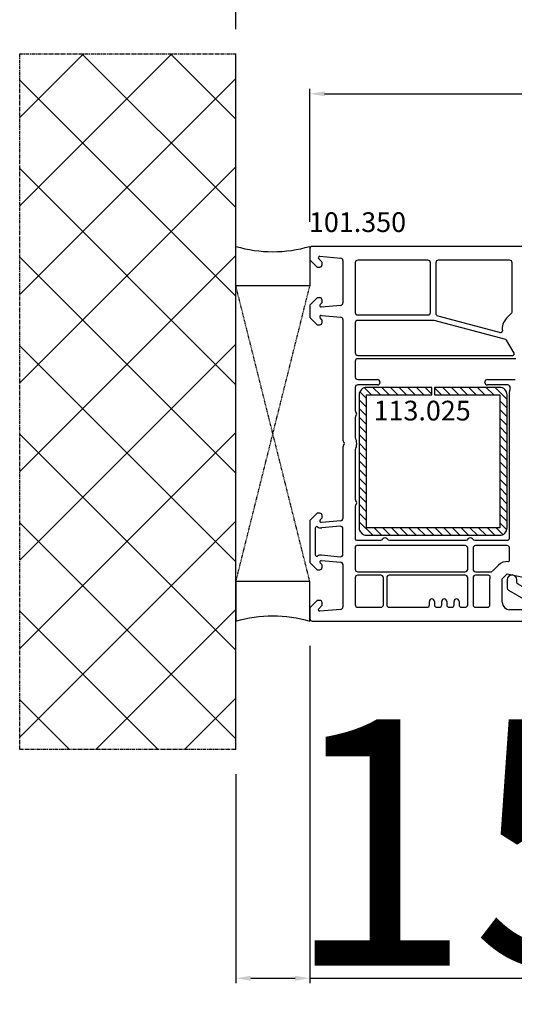
# Model space of a CAD drawing. Units: millimetres. Extents: x 2509 to 110222, y 9033 to 26233.
# Drawn here: x 10704 to 10804, y 19947 to 20146 of the extents above; entities that cross this region are included whole.
import ezdxf

# ---------------------------------------------------------------- set-up
doc = ezdxf.new("R2010")
doc.units = ezdxf.units.MM
doc.linetypes.add('CENTER2', pattern=[2, 1.25, -0.25, 0.25, -0.25])
doc.linetypes.add('HIDDEN', pattern=[0.375, 0.25, -0.125])
for name, color, linetype in [('listwa', 5, 'Continuous'), ('ościeżnica', 30, 'Continuous'), ('P', 7, 'Continuous'), ('PL_CONT', 210, 'Continuous'), ('VEKA_GASKET_AUSSEN', 6, 'Continuous'), ('VEKA_HATCH_REINFORCEMENT_STEEL', 6, 'Continuous'), ('VEKA_STEEL_AUSSEN', 1, 'Continuous'), ('WA_CENT', 54, 'CENTER2'), ('WA_CONT', 62, 'Continuous'), ('WA_HATCH', 56, 'Continuous'), ('WO_HIDD', 32, 'HIDDEN')]:
    doc.layers.add(name, color=color, linetype=linetype)
doc.styles.get("Standard").update_dxf_attribs({"font": 'arial.ttf'})
doc.dimstyles.new('główny', dxfattribs={"dimtxt": 10, "dimasz": 3, "dimexe": 1, "dimexo": 5, "dimgap": 2, "dimtad": 1, "dimdec": 1, "dimrnd": 0.05, "dimdsep": 46, "dimtxsty": 'Standard', "dimcen": 1.5, "dimclrd": 5, "dimclre": 5, "dimclrt": 1, "dimadec": 1, "dimazin": 2, "dimtfac": 1, "dimtdec": 1, "dimtofl": 0, "dimtmove": 0, "dimatfit": 3, "dimfxl": 1, "dimtolj": 1, "dimtzin": 0, "dimarcsym": 0})

# ---------------------------------------------------------------- blocks, each defined once
blk = doc.blocks.new('*D142')
at = {"layer": 'Defpoints', "color": 0, "transparency": 16777216}
for p in [(10762.99, 20024.33), (10747.99, 19998.25), (10762.99, 19951.87)]:
    blk.add_point(p, dxfattribs=at)
at = {"layer": 'P', "color": 5, "lineweight": -2, "transparency": 16777216}
for p, q in [((10762.99, 20019.33), (10762.99, 19950.87)), ((10747.99, 19993.25), (10747.99, 19950.87))]:
    blk.add_line(p, q, dxfattribs=at)
at = {"layer": 'P', "color": 5, "linetype": 'Continuous', "lineweight": -2, "transparency": 16777216}
for p, q in [((10750.99, 19951.87), (10759.99, 19951.87)), ((10762.99, 19951.87), (10951.95, 19951.87))]:
    blk.add_line(p, q, dxfattribs=at)
at = {"layer": 'P', "color": 5, "transparency": 16777216}
for points in [[(10750.99, 19952.37), (10750.99, 19951.37), (10747.99, 19951.87)], [(10759.99, 19952.37), (10759.99, 19951.37), (10762.99, 19951.87)]]:
    blk.add_solid(points, dxfattribs=at)
at = {"layer": 'P', "color": 1, "transparency": 16777216, "insert": (10858.97, 19979.4), "char_height": 50, "attachment_point": 5}
blk.add_mtext('\\A1;15mm', dxfattribs=at)
blk = doc.blocks.new('*D143')
at = {"layer": 'Defpoints', "color": 0, "transparency": 16777216}
for p in [(11762.99, 20131.29), (10762.99, 20100.33), (11762.99, 20100.33)]:
    blk.add_point(p, dxfattribs=at)
at = {"layer": 'P', "color": 5, "lineweight": -2, "transparency": 16777216}
for p, q in [((10762.99, 20105.33), (10762.99, 20132.29)), ((11762.99, 20105.33), (11762.99, 20132.29))]:
    blk.add_line(p, q, dxfattribs=at)
at = {"layer": 'P', "color": 5, "linetype": 'Continuous', "lineweight": -2, "transparency": 16777216}
blk.add_line((10765.99, 20131.29), (11759.99, 20131.29), dxfattribs=at)
at = {"layer": 'P', "color": 5, "transparency": 16777216}
for points in [[(10765.99, 20131.79), (10765.99, 20130.79), (10762.99, 20131.29)], [(11759.99, 20131.79), (11759.99, 20130.79), (11762.99, 20131.29)]]:
    blk.add_solid(points, dxfattribs=at)
at = {"layer": 'P', "color": 1, "transparency": 16777216, "insert": (11262.99, 20171.58), "char_height": 75, "attachment_point": 5}
blk.add_mtext('\\A1;W = 1000', dxfattribs=at)
blk = doc.blocks.new('*D144')
at = {"layer": 'Defpoints', "color": 0, "transparency": 16777216}
for p in [(10747.99, 20234.19), (10747.99, 20139.41), (11777.99, 20139.41)]:
    blk.add_point(p, dxfattribs=at)
at = {"layer": 'P', "color": 5, "lineweight": -2, "transparency": 16777216}
for p, q in [((10747.99, 20144.41), (10747.99, 20235.19)), ((11777.99, 20144.41), (11777.99, 20235.19))]:
    blk.add_line(p, q, dxfattribs=at)
at = {"layer": 'P', "color": 5, "linetype": 'Continuous', "lineweight": -2, "transparency": 16777216}
blk.add_line((11774.99, 20234.19), (10750.99, 20234.19), dxfattribs=at)
at = {"layer": 'P', "color": 5, "transparency": 16777216}
for points in [[(10750.99, 20234.69), (10750.99, 20233.69), (10747.99, 20234.19)], [(11774.99, 20234.69), (11774.99, 20233.69), (11777.99, 20234.19)]]:
    blk.add_solid(points, dxfattribs=at)
at = {"layer": 'P', "color": 1, "transparency": 16777216, "insert": (11262.99, 20273.69), "char_height": 75, "attachment_point": 5}
blk.add_mtext('\\A1;Wm', dxfattribs=at)
blk = doc.blocks.new('JOIN_INSERT_11_32901052319169')
at = {"layer": 'VEKA_HATCH_REINFORCEMENT_STEEL', "linetype": 'Continuous'}
h = blk.add_hatch(dxfattribs=at)
h.set_pattern_fill('ANSI31', color=256, scale=10, style=0)
h.set_pattern_definition([(45, (0, 0), (-0.883883, 0.883883), [])])
edge = h.paths.add_edge_path()
edge.add_line((1.5, -15.25), (0, -15.25))
edge.add_line((0, -15.25), (0, -28.5))
edge.add_arc((1.5, -28.5), 1.5, 180, 270)
edge.add_line((1.5, -30), (28.5, -30))
edge.add_arc((28.5, -28.5), 1.5, 270, 360)
edge.add_line((30, -28.5), (30, -1.5))
edge.add_arc((28.5, -1.5), 1.5, 0, 90)
edge.add_line((28.5, 0), (1.5, 0))
edge.add_arc((1.5, -1.5), 1.5, 90, 180)
edge.add_line((0, -1.5), (0, -14.75))
edge.add_line((0, -14.75), (1.5, -14.75))
edge.add_line((1.5, -14.75), (1.5, -1.5))
edge.add_line((1.5, -1.5), (28.5, -1.5))
edge.add_line((28.5, -1.5), (28.5, -28.5))
edge.add_line((28.5, -28.5), (1.5, -28.5))
edge.add_line((1.5, -28.5), (1.5, -15.25))
at = {"layer": 'VEKA_STEEL_AUSSEN', "linetype": 'Continuous', "lineweight": -3}
blk.add_lwpolyline([(1.5, -15.25), (0, -15.25), (0, -28.5, 0.414214), (1.5, -30), (28.5, -30, 0.414214), (30, -28.5), (30, -1.5, 0.414214), (28.5, 0), (1.5, 0, 0.414214), (0, -1.5), (0, -14.75), (1.5, -14.75), (1.5, -1.5), (28.5, -1.5), (28.5, -28.5), (1.5, -28.5)], format="xyb", close=True, dxfattribs=at)
blk = doc.blocks.new('JOIN_INSERT_2_4563024541')
at = {"layer": 'listwa', "lineweight": -3}
for points in [[(-19, 24.98, 0.216301), (-20.37, 28), (-26, 32.93, 0.643177), (-26.5, 32.7), (-26.5, 10.3, 0.190268), (-25.88, 8.73, -0.145399), (-25.75, 8.47), (-25.38, 6.35, -0.176327), (-25.44, 6.01), (-26.45, 4.25, -0.267949), (-26.89, 4), (-27.35, 4, 1), (-27.35, 2), (-25.73, 2, 0.267949), (-25.3, 2.25), (-23.25, 5.8), (-23.53, 7.41, -0.466308), (-23.04, 8), (-19.75, 8), (-19, 8.75)], [(-24.5, 27.85), (-24.5, 10.3, 0.414214), (-24.2, 10), (-21.5, 10, 0.414214), (-21, 10.5), (-21, 24.98, 0.216301), (-21.68, 26.49), (-23.67, 28.23, 0.64433)]]:
    blk.add_lwpolyline(points, format="xyb", close=True, dxfattribs=at)
at = {"layer": 'VEKA_GASKET_AUSSEN', "lineweight": -3}
blk.add_lwpolyline([(-29.18, 25.88, 0.464027), (-29.93, 25.88, 0.177682), (-30, 25.69), (-30, 25.4, 0.078689), (-29.99, 25.31, 0.17118), (-28.01, 22.73), (-26.77, 22.13, -0.28739), (-26.6, 21.86), (-26.6, 19.5), (-26.5, 19.5), (-26.5, 32.7, -0.524719), (-26.09, 32.98, -0.090319), (-29.28, 35.87, 0.337576), (-29.85, 35.95, 0.272145), (-30, 35.69), (-30, 35.28, 0.090808), (-29.98, 35.17, 0.143444), (-26.72, 30.86, -0.237344), (-26.6, 30.62), (-26.6, 24.26, -0.537655), (-27.02, 23.98, -0.160363)], format="xyb", close=True, dxfattribs=at)
blk = doc.blocks.new('JOIN_INSERT_0_4563024718467')
at = {"layer": 'listwa'}
blk.add_blockref('JOIN_INSERT_2_4563024541', (0, 0), dxfattribs=at)

msp = doc.modelspace()

# ---------------------------------------------------------------- hatches: boundary and pattern name
at = {"layer": 'WA_HATCH'}
h = msp.add_hatch(dxfattribs=at)
h.set_pattern_fill('ANSI37', color=256, scale=4, angle=-180, style=0)
h.set_pattern_definition([(225, (12252.54, 20309.883), (8.98026, -8.98026), []), (315, (12252.54, 20309.883), (8.98026, 8.98026), [])])
h.paths.add_polyline_path([(10747.99, 19998.25), (10704.16, 19998.25), (10704.16, 20139.41), (10747.99, 20139.41)])

# ---------------------------------------------------------------- linework, layer by layer
at = {"layer": 'ościeżnica', "lineweight": -3}
for p, q in [((10762.99, 20099.83), (10762.99, 20097.63)), ((10826.86, 20100.33), (10763.49, 20100.33)), ((10762.99, 20097.63), (10764.49, 20096.13)), ((10765.44, 20097.17), (10764.79, 20097.81)), ((10765.02, 20098.33), (10769.24, 20097.96)), ((10765.49, 20096.63), (10765.49, 20097.02)), ((10769.69, 20097.46), (10769.69, 20088.87)), ((10772.19, 20097.03), (10772.19, 20086.93)), ((10786.94, 20097.53), (10772.69, 20097.53)), ((10787.44, 20086.93), (10787.44, 20097.03)), ((10788.54, 20097.03), (10788.54, 20086.73)), ((10803.49, 20097.53), (10789.04, 20097.53)), ((10803.99, 20086.99), (10803.99, 20097.03)), ((10764.49, 20096.13), (10764.99, 20096.13)), ((10764.49, 20089.93), (10762.99, 20088.43)), ((10764.99, 20089.93), (10764.49, 20089.93)), ((10765.49, 20089.03), (10765.49, 20089.43)), ((10762.99, 20088.43), (10762.99, 20085.92)), ((10765.09, 20088.54), (10765.44, 20088.89)), ((10769.24, 20088.37), (10765.3, 20088.03)), ((10762.99, 20085.92), (10764.49, 20084.42)), ((10765.44, 20085.46), (10765.08, 20085.81)), ((10765.32, 20086.33), (10769.24, 20085.98)), ((10765.49, 20084.92), (10765.49, 20085.32)), ((10769.69, 20085.49), (10769.69, 20061.04)), ((10772.69, 20086.43), (10786.94, 20086.43)), ((10788.04, 20085.33), (10772.69, 20085.33)), ((10802.7, 20081.42), (10788.17, 20085.31)), ((10788.91, 20086.25), (10801.65, 20082.84)), ((10802.87, 20085.75), (10803.91, 20086.78)), ((10764.49, 20084.42), (10764.99, 20084.42)), ((10772.19, 20084.83), (10772.19, 20078.73)), ((10804.39, 20078.68), (10802.89, 20081.28)), ((10772.19, 20077.03), (10772.19, 20073.83)), ((10772.69, 20078.23), (10804.13, 20078.23)), ((10804.76, 20077.53), (10772.69, 20077.53)), ((10772.69, 20073.33), (10776.69, 20073.33)), ((10798.99, 20073.33), (10804.61, 20073.33)), ((10772.19, 20071.73), (10772.19, 20067.04)), ((10776.69, 20072.23), (10772.69, 20072.23)), ((10777.19, 20072.83), (10777.19, 20072.73)), ((10798.49, 20072.73), (10798.49, 20072.83)), ((10803.1, 20072.23), (10798.99, 20072.23)), ((10803.49, 20041.23), (10803.49, 20070.87)), ((10772.19, 20065.61), (10772.19, 20061.74)), ((10769.69, 20059.61), (10769.69, 20045.16)), ((10772.19, 20058.91), (10772.19, 20049.04)), ((10772.19, 20047.61), (10772.19, 20041.03)), ((10764.49, 20046.22), (10762.99, 20044.72)), ((10764.99, 20046.22), (10764.49, 20046.22)), ((10765.08, 20044.83), (10765.44, 20045.18)), ((10765.49, 20045.33), (10765.49, 20045.72)), ((10762.99, 20044.72), (10762.99, 20036.23)), ((10764.09, 20043.18), (10764.09, 20037.77)), ((10769.24, 20044.66), (10765.32, 20044.32)), ((10769.15, 20043.55), (10765.42, 20043.22)), ((10769.69, 20037.89), (10769.69, 20043.05)), ((10772.19, 20039.33), (10772.19, 20034.83)), ((10772.49, 20040.73), (10777.38, 20040.73)), ((10794.49, 20039.63), (10772.49, 20039.63)), ((10779.11, 20040.73), (10794.68, 20040.73)), ((10794.99, 20034.83), (10794.99, 20039.13)), ((10796.09, 20039.13), (10796.09, 20034.83)), ((10796.41, 20040.73), (10802.99, 20040.73)), ((10802.99, 20039.63), (10796.59, 20039.63)), ((10803.49, 20036.69), (10803.49, 20039.13)), ((10765.36, 20037.73), (10769.15, 20037.39)), ((10762.99, 20036.23), (10764.49, 20034.73)), ((10765.44, 20035.77), (10765.09, 20036.11)), ((10765.3, 20036.63), (10769.24, 20036.28)), ((10765.49, 20035.23), (10765.49, 20035.62)), ((10769.69, 20035.78), (10769.69, 20027.19)), ((10800.23, 20034.67), (10801.23, 20035.67)), ((10764.49, 20034.73), (10764.99, 20034.73)), ((10772.19, 20033.13), (10772.19, 20027.63)), ((10772.69, 20034.33), (10794.49, 20034.33)), ((10777.39, 20033.63), (10772.69, 20033.63)), ((10777.89, 20027.63), (10777.89, 20033.13)), ((10778.59, 20033.13), (10778.59, 20027.63)), ((10794.49, 20033.63), (10779.09, 20033.63)), ((10794.99, 20027.63), (10794.99, 20033.13)), ((10796.09, 20033.13), (10796.09, 20027.63)), ((10796.59, 20034.33), (10799.79, 20034.33)), ((10799.23, 20033.63), (10796.59, 20033.63)), ((10801.99, 20032.9), (10802.99, 20033.9)), ((10802.99, 20033.9), (10808.21, 20032.84)), ((10799.49, 20027.63), (10799.49, 20032.9)), ((10801.99, 20028.13), (10801.99, 20032.9)), ((10764.49, 20028.53), (10762.99, 20027.03)), ((10764.99, 20028.53), (10764.49, 20028.53)), ((10764.79, 20026.84), (10765.44, 20027.49)), ((10765.49, 20027.63), (10765.49, 20028.03)), ((10772.69, 20027.13), (10777.39, 20027.13)), ((10779.09, 20027.13), (10786.74, 20027.13)), ((10787.24, 20027.63), (10787.24, 20028.33)), ((10788.24, 20028.33), (10788.24, 20027.63)), ((10788.74, 20027.13), (10789.24, 20027.13)), ((10789.74, 20027.63), (10789.74, 20028.33)), ((10790.74, 20028.33), (10790.74, 20027.63)), ((10791.24, 20027.13), (10791.74, 20027.13)), ((10792.24, 20027.63), (10792.24, 20028.33)), ((10793.24, 20028.33), (10793.24, 20027.63)), ((10793.74, 20027.13), (10794.49, 20027.13)), ((10796.59, 20027.13), (10798.99, 20027.13)), ((10762.99, 20027.03), (10762.99, 20024.83)), ((10769.24, 20026.7), (10765.02, 20026.33)), ((10806.19, 20026.63), (10803.49, 20026.63)), ((10763.49, 20024.33), (10808.24, 20024.33))]:
    msp.add_line(p, q, dxfattribs=at)
for centre, major_axis, start_param, end_param in [((10763.49, 20099.83), (-0.354, -0.354), 3.926991, 5.497787), ((10765, 20098.03), (-0.212, -0.212), 3.839724, 6.283185), ((10765.29, 20097.02), (-0.141, -0.141), 2.356194, 3.141593), ((10769.19, 20097.46), (-0.354, -0.354), 2.356194, 3.839724), ((10772.69, 20097.03), (-0.354, -0.354), 3.926991, 5.497787), ((10786.94, 20097.03), (-0.354, 0.354), 3.926991, 5.497787), ((10789.04, 20097.03), (-0.354, 0.354), 5.497787, 7.068583), ((10803.49, 20097.03), (-0.354, -0.354), 2.356194, 3.926991), ((10764.99, 20096.63), (-0.354, 0.354), 2.356194, 3.926991), ((10764.99, 20089.43), (-0.354, -0.354), 2.356194, 3.926991), ((10765.29, 20089.03), (-0.141, 0.141), 3.141593, 3.926991), ((10765.3, 20088.33), (-0.212, 0.212), 0, 2.356194), ((10769.19, 20088.87), (-0.354, 0.354), 2.443461, 3.926991), ((10803.69, 20086.99), (-0.212, 0.212), 3.141593, 3.926991), ((10765.29, 20086.03), (-0.212, -0.212), 3.839724, 6.283185), ((10765.29, 20085.32), (-0.141, 0.141), 3.926991, 4.712389), ((10769.19, 20085.49), (-0.354, -0.354), 2.356194, 3.839724), ((10772.69, 20086.93), (-0.354, 0.354), 0.785398, 2.356194), ((10772.69, 20084.83), (-0.354, -0.354), 3.926991, 5.497787), ((10786.94, 20086.93), (-0.354, -0.354), 0.785398, 2.356194), ((10788.04, 20084.83), (-0.354, -0.354), 3.665191, 3.926991), ((10789.04, 20086.73), (-0.354, 0.354), 0.785398, 2.094395), ((10804.99, 20083.63), (-2.12, -2.12), 4.712389, 5.649416), ((10764.99, 20084.92), (-0.354, -0.354), 0.785398, 2.356194), ((10801.73, 20083.13), (-0.212, -0.212), 0.523599, 2.507823), ((10802.63, 20081.13), (-0.212, -0.212), 2.879793, 3.665191), ((10772.69, 20078.73), (-0.354, 0.354), 0.785398, 2.356194), ((10772.69, 20077.03), (-0.354, -0.354), 3.926991, 5.497787), ((10804.13, 20078.53), (-0.212, -0.212), 0.785398, 2.879793), ((10772.69, 20073.83), (-0.354, 0.354), 0.785398, 2.356194), ((10776.69, 20072.83), (-0.354, -0.354), 2.356194, 3.926991), ((10798.99, 20072.83), (-0.354, -0.354), 3.926991, 5.497787), ((10772.69, 20071.73), (-0.354, -0.354), 3.926991, 5.497787), ((10776.69, 20072.73), (-0.354, 0.354), 2.356194, 3.926991), ((10798.99, 20072.73), (-0.354, -0.354), -0.785398, 0.785398), ((10803.1, 20071.73), (-0.354, -0.354), 2.109783, 3.926991), ((10806.49, 20070.87), (-2.12, -2.12), -1.03181, -0.785398), ((10772.69, 20067.04), (-0.354, -0.354), -0.785398, 0.010001), ((10772.69, 20065.61), (-0.354, 0.354), 6.273185, 7.068583), ((10771.99, 20066.33), (-0.354, -0.354), 1.560796, 3.151593), ((10770.19, 20061.04), (-0.354, -0.354), -0.785398, 0.010001), ((10772.69, 20061.74), (-0.354, -0.354), -0.785398, -0.368343), ((10769.49, 20060.33), (-2.12, 2.12), 3.509936, 4.344046), ((10770.19, 20059.61), (-0.354, 0.354), 6.273185, 7.068583), ((10769.49, 20060.33), (-0.354, 0.354), 3.131592, 4.72239), ((10772.69, 20058.91), (-0.354, 0.354), 0.368343, 0.785398), ((10772.69, 20049.04), (-0.354, -0.354), -0.785398, 0.010001), ((10772.69, 20047.61), (-0.354, 0.354), 6.273185, 7.068583), ((10771.99, 20048.33), (-0.354, 0.354), 3.131592, 4.72239), ((10764.99, 20045.72), (-0.354, 0.354), 3.926991, 5.497787), ((10765.29, 20045.33), (-0.141, 0.141), 3.141593, 3.926991), ((10769.19, 20045.16), (-0.354, 0.354), 2.443461, 3.926991), ((10764.39, 20043.18), (-0.212, -0.212), 3.369084, 5.497787), ((10765.29, 20044.62), (-0.99, -0.99), 0.227491, 0.872665), ((10765.29, 20044.62), (-0.212, -0.212), -1.570796, 0.872665), ((10769.19, 20043.05), (-0.354, -0.354), 2.356194, 4.014257), ((10778.24, 20040.73), (-0.354, -0.354), 2.879793, 4.974188), ((10795.54, 20040.73), (-0.354, 0.354), 4.45059, 6.544985), ((10802.99, 20041.23), (-0.354, -0.354), 0.785398, 2.356194), ((10772.49, 20041.03), (-0.212, 0.212), 0.785398, 2.356194), ((10772.49, 20039.33), (-0.212, -0.212), 3.926991, 5.497787), ((10777.38, 20041.23), (-0.354, 0.354), 2.356194, 3.403392), ((10779.11, 20041.23), (-0.354, -0.354), -0.261799, 0.785398), ((10794.49, 20039.13), (-0.354, 0.354), 3.926991, 5.497787), ((10794.68, 20041.23), (-0.354, 0.354), 2.356194, 3.403392), ((10796.41, 20041.23), (-0.354, -0.354), -0.261799, 0.785398), ((10796.59, 20039.13), (-0.354, -0.354), 3.926991, 5.497787), ((10802.99, 20039.13), (-0.354, 0.354), 3.926991, 5.497787), ((10764.39, 20037.77), (-0.212, -0.212), -0.785398, 1.346194), ((10765.3, 20036.33), (-0.99, 0.99), 5.450907, 6.058583), ((10769.19, 20037.89), (-0.354, 0.354), 2.268928, 3.926991), ((10765.3, 20036.33), (-0.212, -0.212), 3.926991, 6.283185), ((10764.99, 20035.23), (-0.354, 0.354), 2.356194, 3.926991), ((10765.29, 20035.62), (-0.141, -0.141), 2.356194, 3.141593), ((10769.19, 20035.78), (-0.354, -0.354), 2.356194, 3.839724), ((10802.99, 20033.9), (-1.77, -1.77), 3.855501, 4.712389), ((10803.19, 20036.69), (-0.212, -0.212), 0.713909, 2.356194), ((10772.69, 20034.83), (-0.354, 0.354), 0.785398, 2.356194), ((10772.69, 20033.13), (-0.354, -0.354), 3.926991, 5.497787), ((10777.39, 20033.13), (-0.354, 0.354), 3.926991, 5.497787), ((10779.09, 20033.13), (-0.354, -0.354), 3.926991, 5.497787), ((10794.49, 20034.83), (-0.354, -0.354), 0.785398, 2.356194), ((10794.49, 20033.13), (-0.354, 0.354), 3.926991, 5.497787), ((10796.59, 20034.83), (-0.354, 0.354), 0.785398, 2.356194), ((10796.59, 20033.13), (-0.354, -0.354), 3.926991, 5.497787), ((10799.23, 20033.33), (-0.212, 0.212), 3.773593, 5.497787), ((10801.99, 20032.9), (-1.77, 1.77), 0.632, 0.785398), ((10799.79, 20034.63), (-0.212, -0.212), 0.785398, 1.691165), ((10801.99, 20032.9), (-1.77, -1.77), -1.570796, -1.450428), ((10764.99, 20028.03), (-0.354, -0.354), 2.356194, 3.926991), ((10765.29, 20027.63), (-0.141, 0.141), 3.141593, 3.926991), ((10769.19, 20027.19), (-0.354, 0.354), 2.443461, 3.926991), ((10772.69, 20027.63), (-0.354, 0.354), 0.785398, 2.356194), ((10777.39, 20027.63), (-0.354, -0.354), 0.785398, 2.356194), ((10779.09, 20027.63), (-0.354, 0.354), 0.785398, 2.356194), ((10786.74, 20027.63), (-0.354, -0.354), 0.785398, 2.356194), ((10787.74, 20028.33), (-0.354, 0.354), 3.926991, 7.068583), ((10788.74, 20027.63), (-0.354, 0.354), 0.785398, 2.356194), ((10789.24, 20027.63), (-0.354, -0.354), 0.785398, 2.356194), ((10790.24, 20028.33), (-0.354, 0.354), 3.926991, 7.068583), ((10791.24, 20027.63), (-0.354, 0.354), 0.785398, 2.356194), ((10791.74, 20027.63), (-0.354, -0.354), 0.785398, 2.356194), ((10792.74, 20028.33), (-0.354, 0.354), 3.926991, 7.068583), ((10793.74, 20027.63), (-0.354, 0.354), 0.785398, 2.356194), ((10794.49, 20027.63), (-0.354, -0.354), 0.785398, 2.356194), ((10796.59, 20027.63), (-0.354, 0.354), 0.785398, 2.356194), ((10798.99, 20027.63), (-0.354, -0.354), 0.785398, 2.356194), ((10803.49, 20028.13), (-1.06, -1.06), -0.785398, 0.785398), ((10765, 20026.63), (-0.212, -0.212), -1.570796, 0.872665), ((10763.49, 20024.83), (-0.354, 0.354), 0.785398, 2.356194)]:
    msp.add_ellipse(centre, major_axis=major_axis, ratio=1, start_param=start_param, end_param=end_param, dxfattribs=at)
at = {"layer": 'PL_CONT'}
for points in [[(10762.99, 20100.33), (10762.99, 20092.33), (10762.99, 20092.33), (10747.99, 20092.33), (10747.99, 20092.33), (10747.99, 20100.33, 0.143486)], [(10762.99, 20024.33), (10762.99, 20032.33), (10762.99, 20032.33), (10747.99, 20032.33), (10747.99, 20032.33), (10747.99, 20024.33, -0.143486)]]:
    msp.add_lwpolyline(points, format="xyb", close=True, dxfattribs=at)
at = {"layer": 'WA_CENT', "ltscale": 0.6}
msp.add_lwpolyline([(10747.99, 19998.25), (10704.16, 19998.25), (10704.16, 20139.41), (10747.99, 20139.41)], dxfattribs=at)
at = {"layer": 'WA_CONT'}
msp.add_lwpolyline([(10747.99, 19998.25), (10747.99, 20139.41)], dxfattribs=at)
at = {"layer": 'WO_HIDD', "ltscale": 0.3}
for points in [[(10762.99, 20032.33), (10747.99, 20092.33)], [(10747.99, 20032.33), (10762.99, 20092.33)]]:
    msp.add_lwpolyline(points, dxfattribs=at)

# ---------------------------------------------------------------- block references
at = {"extrusion": (0, 0, -1), "xscale": -1, "zscale": -0.2, "rotation": 90}
msp.add_blockref('JOIN_INSERT_11_32901052319169', (-10802.99, 20071.73), dxfattribs=at)
at = {"rotation": 270}
msp.add_blockref('JOIN_INSERT_0_4563024718467', (10800.99, 20005.33), dxfattribs=at)

# ---------------------------------------------------------------- texts
at = {"layer": 'ościeżnica', "insert": (10782.5, 20107.25), "char_height": 4, "attachment_point": 3}
msp.add_mtext_dynamic_manual_height_columns('101.350\\P', width=12.8713, gutter_width=25, heights=[0], dxfattribs=at)
at = {"layer": 'ościeżnica', "color": 6, "insert": (10775.92, 20069.02), "char_height": 4, "attachment_point": 1}
msp.add_mtext_dynamic_manual_height_columns('113.025\\P', width=12.8713, gutter_width=25, heights=[0], dxfattribs=at)

# ---------------------------------------------------------------- dimensions: what is measured, and where the dimension line sits
at = {"layer": 'P'}
for base, p1, p2, text, picture, middle in [((11762.99, 20131.29), (10762.99, 20100.33), (11762.99, 20100.33), 'W = <>', '*D143', (11262.99, 20171.58)), ((10747.99, 20234.19), (11777.99, 20139.41), (10747.99, 20139.41), 'Wm', '*D144', (11262.99, 20273.69))]:
    dim = msp.add_linear_dim(base=base, p1=p1, p2=p2, text=text, dimstyle='główny', override={"dimtxt": 75}, dxfattribs=at)
    dim.commit()
    dim.dimension.update_dxf_attribs({"geometry": picture, "text_midpoint": middle})
dim = msp.add_linear_dim(base=(10762.99, 19951.87), p1=(10747.99, 19998.25), p2=(10762.99, 20024.33), angle=180, text='<>mm', dimstyle='główny', override={"dimtxt": 50}, dxfattribs=at)
dim.commit()
dim.dimension.update_dxf_attribs({"geometry": '*D142', "text_midpoint": (10858.97, 19951.87), "dimtype": 160})

doc.saveas('drawing.dxf')
